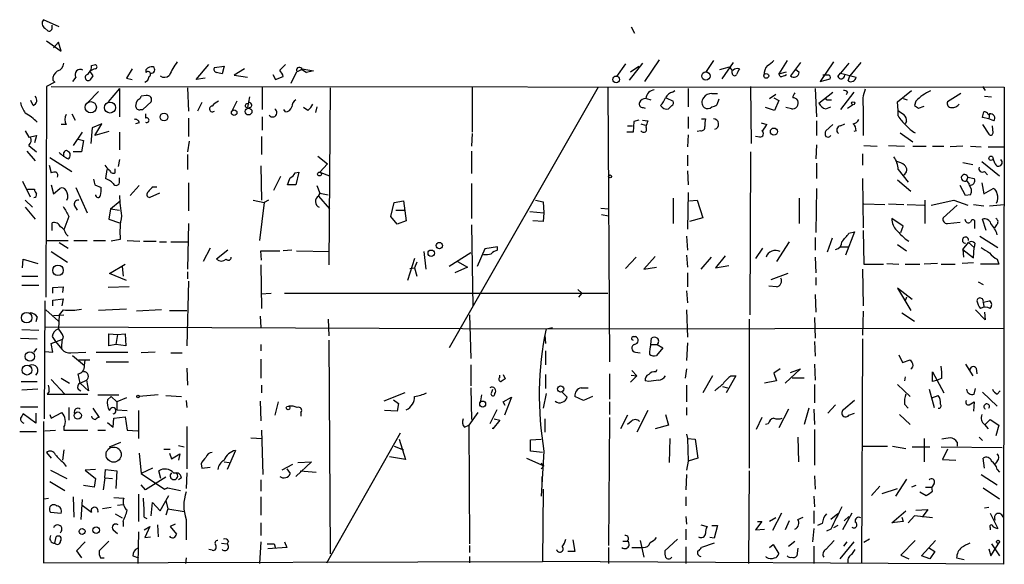
# Model space of a CAD drawing. Extents: x 0 to 722, y 4 to 884.
# Drawn here: x 306 to 425, y 493 to 558 of the extents above; entities that cross this region are included whole.
import ezdxf

# ---------------------------------------------------------------- set-up
doc = ezdxf.new("R2010")
doc.units = 0
doc.header["$MEASUREMENT"] = 0
doc.layers.add('MAIN', color=5, linetype='CONTINUOUS')

msp = doc.modelspace()

# ---------------------------------------------------------------- linework, layer by layer
at = {"layer": 'MAIN'}
for p, q in [((310.7267, 557.6147), (308.864, 558.4613)), ((309.88, 557.6147), (309.88, 557.784)), ((379.6453, 557.6147), (380.0687, 556.8527)), ((309.0333, 557.4453), (309.372, 557.1067)), ((309.2027, 555.9213), (310.9807, 554.6513)), ((310.642, 555.752), (310.0493, 555.0747)), ((310.9807, 554.6513), (310.642, 555.752)), ((314.6213, 552.958), (315.1293, 553.0427)), ((327.2367, 551.2647), (328.7607, 553.0427)), ((329.438, 552.704), (330.6233, 552.8733)), ((330.6233, 552.8733), (330.3693, 551.942)), ((337.312, 552.3653), (337.9893, 553.0427)), ((378.968, 553.1273), (377.8673, 551.6033)), ((381, 553.212), (379.3913, 551.18)), ((379.5607, 552.196), (380.5767, 552.8733)), ((383.032, 553.6353), (381.254, 551.0107)), ((389.5513, 553.5507), (388.62, 552.1113)), ((390.3133, 552.45), (391.4987, 552.7887)), ((391.922, 553.2967), (390.5673, 551.3493)), ((398.4413, 553.5507), (397.4253, 551.942)), ((400.05, 553.2967), (398.8647, 551.688)), ((404.0293, 553.3813), (402.4207, 551.0107)), ((405.892, 553.212), (404.876, 552.0267)), ((407.3313, 553.2967), (405.9767, 551.688)), ((314.198, 551.8573), (314.5367, 552.3653)), ((314.7907, 551.688), (314.452, 551.18)), ((319.532, 552.5347), (318.8547, 551.434)), ((321.2253, 552.1113), (321.2253, 552.45)), ((333.0787, 552.5347), (331.8087, 551.7727)), ((331.8087, 551.7727), (333.4173, 551.5187)), ((336.4653, 551.8573), (336.804, 551.2647)), ((336.804, 551.2647), (337.7353, 551.6033)), ((339.344, 552.196), (338.6667, 550.7567)), ((340.0213, 552.5347), (341.376, 552.2807)), ((340.0213, 552.45), (340.5293, 552.1113)), ((341.376, 552.2807), (340.5293, 552.1113)), ((391.8373, 552.0267), (391.8373, 552.3653)), ((397.4253, 551.942), (398.3567, 552.196)), ((397.5947, 551.6033), (397.4253, 551.942)), ((399.8807, 552.1113), (399.4573, 552.45)), ((403.352, 551.7727), (402.7593, 551.7727)), ((404.5373, 551.6033), (404.876, 552.0267)), ((404.876, 552.0267), (406.7387, 551.5187)), ((405.8073, 551.0953), (405.9767, 551.688)), ((309.2027, 550.418), (309.118, 525.018)), ((310.2187, 550.926), (309.2027, 550.418)), ((309.7953, 550.418), (424.6033, 550.3333)), ((309.9647, 551.18), (310.2187, 550.926)), ((312.7587, 551.5187), (312.3353, 551.0107)), ((318.8547, 551.434), (319.532, 551.2647)), ((328.3373, 551.434), (327.2367, 551.2647)), ((360.5107, 550.418), (360.5107, 544.9147)), ((394.0387, 550.418), (394.1233, 543.56)), ((402.4207, 551.0107), (403.606, 551.3493)), ((421.9787, 550.418), (422.3173, 549.91)), ((315.468, 549.8253), (314.198, 548.4707)), ((318.008, 550.164), (316.6533, 548.5553)), ((318.008, 550.164), (318.008, 546.7773)), ((321.2253, 549.3173), (320.6327, 549.2327)), ((326.2207, 550.2487), (326.3053, 547.4547)), ((335.1953, 550.3333), (335.1953, 547.624)), ((343.408, 550.2487), (343.2387, 528.9127)), ((375.666, 550.3333), (357.7167, 518.922)), ((376.8513, 550.2487), (377.0207, 517.2287)), ((384.6407, 549.7407), (384.8947, 549.91)), ((386.5033, 550.164), (386.5033, 547.9627)), ((389.382, 549.5713), (390.0593, 549.5713)), ((396.3247, 548.9787), (397.0867, 549.4867)), ((401.828, 550.164), (401.9973, 546.7773)), ((402.2513, 548.386), (403.9447, 549.7407)), ((406.4847, 549.7407), (404.876, 547.624)), ((405.7227, 549.7407), (405.5533, 549.402)), ((411.734, 548.5553), (413.4273, 549.91)), ((419.354, 549.5713), (417.7453, 548.5553)), ((422.2327, 549.2327), (423.0793, 549.148)), ((424.6033, 550.3333), (424.5187, 492.8447)), ((307.594, 548.132), (307.34, 548.7247)), ((320.802, 547.624), (321.818, 548.5553)), ((327.914, 548.4707), (327.406, 547.4547)), ((332.1473, 548.64), (331.5547, 547.4547)), ((333.6713, 549.148), (333.4173, 547.878)), ((381.508, 548.9787), (382.016, 548.8093)), ((383.8787, 549.0633), (384.7253, 548.64)), ((384.556, 548.132), (384.1327, 547.7087)), ((390.2287, 548.894), (389.9747, 548.2167)), ((396.8327, 549.0633), (397.4253, 548.7247)), ((397.4253, 548.7247), (396.9173, 547.5393)), ((403.352, 548.8093), (403.7753, 548.8093)), ((405.7227, 547.7933), (406.3153, 548.2167)), ((411.8187, 547.5393), (411.734, 548.5553)), ((412.4113, 548.9787), (412.9193, 548.8093)), ((413.9353, 548.64), (413.766, 548.132)), ((414.274, 547.7933), (414.9513, 548.0473)), ((312.2507, 547.116), (312.674, 546.354)), ((320.548, 547.624), (320.802, 547.624)), ((321.1407, 547.116), (321.1407, 546.608)), ((337.9893, 547.37), (337.82, 547.624)), ((340.6987, 547.5393), (340.1907, 547.878)), ((341.7993, 547.9627), (341.63, 547.2853)), ((381.0847, 547.878), (381.3387, 547.7933)), ((396.9173, 547.5393), (395.8167, 547.878)), ((398.9493, 547.7087), (398.272, 547.878)), ((403.098, 547.7087), (403.6907, 547.9627)), ((407.5853, 547.9627), (407.5853, 544.4913)), ((411.8187, 546.862), (411.8187, 547.5393)), ((422.656, 547.0313), (422.8253, 547.116)), ((422.8253, 547.116), (422.7407, 546.5233)), ((311.5733, 545.846), (310.9807, 545.846)), ((315.8913, 545.9307), (314.706, 545.4227)), ((315.0447, 544.4913), (315.8913, 545.9307)), ((320.3787, 546.0153), (319.9553, 545.9307)), ((326.3053, 546.608), (326.3053, 544.4067)), ((335.1953, 546.7773), (335.1953, 545.1687)), ((379.222, 545.6767), (379.8147, 545.6767)), ((379.984, 546.1847), (379.8993, 544.9147)), ((380.5767, 546.354), (379.984, 546.1847)), ((380.8307, 545.9307), (381.3387, 545.7613)), ((381, 546.354), (381.6773, 546.2693)), ((386.5033, 546.7773), (386.5033, 545.338)), ((388.112, 546.5233), (388.62, 546.5233)), ((395.3087, 546.0153), (395.986, 545.846)), ((401.9973, 546.2693), (401.9973, 544.4913)), ((403.9447, 545.846), (403.098, 545.084)), ((404.876, 545.6767), (405.384, 545.9307)), ((412.8347, 546.1847), (412.6653, 545.9307)), ((422.7407, 546.5233), (421.9787, 546.6927)), ((421.9787, 545.846), (422.7407, 544.6607)), ((423.3333, 546.2693), (422.7407, 546.5233)), ((423.2487, 544.83), (423.164, 545.6767)), ((306.6627, 545.084), (307.086, 544.322)), ((307.086, 544.322), (308.0173, 544.4913)), ((308.0173, 544.4913), (307.7633, 543.6447)), ((313.5207, 544.9147), (312.42, 543.306)), ((314.706, 545.4227), (314.5367, 543.56)), ((316.738, 544.9993), (315.0447, 544.4913)), ((318.008, 544.9147), (318.008, 542.798)), ((360.5107, 544.7453), (360.426, 543.2213)), ((379.8993, 544.9147), (379.1373, 544.9147)), ((386.5033, 544.576), (386.4187, 543.1367)), ((388.0273, 545.084), (387.604, 544.9993)), ((406.7387, 545.084), (406.4847, 544.9993)), ((412.0727, 544.83), (413.5967, 543.7293)), ((307.086, 543.306), (308.0173, 542.544)), ((313.0127, 544.068), (313.69, 543.8987)), ((313.69, 543.8987), (313.436, 542.544)), ((326.39, 543.814), (326.2207, 542.544)), ((335.1107, 544.4067), (335.1107, 542.2053)), ((395.1393, 544.322), (394.6313, 544.4067)), ((401.9973, 543.3907), (401.9127, 541.6973)), ((407.67, 543.306), (409.2787, 543.2213)), ((410.6333, 543.306), (412.5807, 543.2213)), ((306.832, 542.6287), (307.848, 541.4433)), ((313.436, 542.544), (312.42, 542.544)), ((326.2207, 542.2053), (326.2207, 540.4273)), ((360.426, 542.6287), (360.426, 539.9193)), ((386.4187, 542.1207), (386.4187, 540.8507)), ((394.0387, 542.544), (393.954, 522.9013)), ((407.5007, 542.29), (407.5007, 540.9353)), ((413.5967, 543.2213), (415.2053, 543.2213)), ((415.9673, 543.2213), (417.322, 543.2213)), ((419.608, 543.2213), (418.084, 543.1367)), ((420.5393, 543.2213), (421.8093, 543.1367)), ((422.656, 543.1367), (424.6033, 543.1367)), ((309.5413, 540.9353), (309.7953, 540.004)), ((309.626, 541.8667), (312.2507, 540.1733)), ((318.008, 541.6127), (317.8387, 540.766)), ((341.884, 542.036), (343.0693, 541.1047)), ((343.0693, 541.1047), (342.138, 540.0887)), ((401.9973, 541.1893), (401.9973, 539.3267)), ((419.608, 541.274), (420.7933, 541.02)), ((421.894, 541.3587), (424.0107, 539.6653)), ((423.5027, 541.1047), (423.2487, 541.6973)), ((316.484, 540.4273), (316.3147, 539.3267)), ((317.5, 540.004), (317.5, 540.512)), ((335.026, 540.8507), (335.1107, 536.702)), ((339.1747, 540.004), (339.598, 540.0887)), ((339.598, 540.0887), (339.2593, 538.5647)), ((342.138, 540.0887), (343.3233, 539.6653)), ((386.4187, 540.258), (386.5033, 538.5647)), ((411.8187, 540.4273), (413.004, 538.9033)), ((422.2327, 540.1733), (422.5713, 539.75)), ((306.324, 538.988), (307.2553, 537.1253)), ((309.7953, 538.5647), (310.0493, 537.464)), ((315.0447, 538.5647), (315.8067, 538.226)), ((318.008, 538.988), (318.008, 539.4113)), ((326.3053, 538.8187), (326.3053, 535.432)), ((337.3967, 539.5807), (336.55, 537.8873)), ((339.2593, 538.5647), (338.2433, 538.5647)), ((360.426, 538.734), (360.426, 534.5007)), ((407.5007, 539.3267), (407.5853, 533.4)), ((411.734, 539.1573), (413.3427, 537.8027)), ((420.2007, 539.496), (420.0313, 539.0727)), ((420.0313, 539.0727), (420.37, 538.6493)), ((420.2007, 539.496), (420.9627, 539.3267)), ((421.894, 538.8187), (422.148, 537.464)), ((306.9167, 538.0567), (307.7633, 538.0567)), ((310.0493, 537.464), (310.8113, 538.1413)), ((312.7587, 538.226), (314.1133, 535.178)), ((320.3787, 538.48), (319.278, 537.2947)), ((322.834, 537.5487), (321.6487, 537.0407)), ((322.072, 538.3107), (322.4953, 538.3107)), ((341.7993, 538.48), (342.138, 537.5487)), ((342.138, 537.5487), (341.9687, 537.21)), ((341.9687, 537.21), (342.138, 537.5487)), ((342.138, 537.5487), (343.154, 537.3793)), ((386.5033, 537.6333), (386.4187, 533.2307)), ((401.9973, 538.1413), (401.9127, 532.8073)), ((419.9467, 537.2947), (419.2693, 538.48)), ((420.5393, 537.3793), (419.9467, 537.2947)), ((422.148, 537.464), (423.2487, 538.1413)), ((306.6627, 536.702), (307.5093, 535.8553)), ((316.9073, 535.686), (318.0927, 536.6173)), ((334.0947, 536.702), (335.4493, 536.448)), ((335.4493, 536.448), (334.8567, 531.876)), ((335.9573, 536.702), (335.4493, 536.448)), ((341.9687, 537.21), (343.3233, 535.686)), ((350.6893, 534.7547), (351.1127, 536.448)), ((351.1127, 536.448), (352.2133, 536.6173)), ((352.2133, 536.6173), (352.552, 534.2467)), ((368.1307, 536.702), (369.062, 536.5327)), ((369.062, 536.5327), (369.1467, 535.178)), ((384.7253, 536.956), (384.7253, 533.908)), ((386.6727, 536.6173), (387.604, 536.702)), ((387.604, 536.702), (388.2813, 534.5853)), ((399.8807, 536.956), (399.8807, 533.908)), ((407.67, 536.2787), (410.21, 536.194)), ((410.6333, 536.2787), (412.496, 536.194)), ((412.9193, 536.194), (414.9513, 536.1093)), ((415.036, 536.702), (415.036, 533.908)), ((415.798, 536.1093), (418.5073, 536.702)), ((418.5073, 536.702), (420.2007, 536.1093)), ((420.878, 536.194), (422.148, 536.0247)), ((422.8253, 536.0247), (424.6033, 536.194)), ((306.6627, 535.8553), (307.848, 534.416)), ((312.5893, 536.0247), (312.928, 535.5167)), ((316.9073, 535.686), (316.738, 534.416)), ((316.9073, 535.686), (318.008, 535.5167)), ((351.282, 535.5167), (352.298, 535.5167)), ((367.4533, 535.3473), (369.1467, 535.178)), ((369.1467, 535.178), (369.062, 534.162)), ((376.0047, 535.7707), (376.936, 535.686)), ((376.0893, 535.0087), (376.936, 534.8393)), ((418.9307, 536.1093), (417.2373, 534.5853)), ((309.88, 533.0613), (309.88, 533.9927)), ((311.912, 534.7547), (311.3193, 533.146)), ((316.738, 534.416), (318.008, 533.9927)), ((326.3053, 533.908), (326.2207, 528.4047)), ((351.4513, 533.8233), (350.6893, 534.7547)), ((352.552, 534.2467), (351.4513, 533.8233)), ((369.062, 534.162), (367.792, 534.2467)), ((388.2813, 534.5853), (386.6727, 534.162)), ((412.4113, 533.5693), (411.0567, 534.5007)), ((417.7453, 533.908), (419.2693, 534.0773)), ((421.0473, 533.3153), (421.0473, 534.2467)), ((422.402, 533.0613), (421.9787, 534.416)), ((311.5733, 532.638), (311.8273, 532.384)), ((360.426, 533.7387), (360.5953, 523.9173)), ((406.5693, 532.892), (405.4687, 530.098)), ((405.892, 532.7227), (406.5693, 532.892)), ((407.5853, 533.0613), (407.67, 528.9973)), ((412.1573, 532.8073), (412.4113, 533.5693)), ((423.672, 533.7387), (423.418, 533.4)), ((309.2027, 531.876), (311.8273, 531.876)), ((310.7267, 531.622), (311.8273, 530.9447)), ((312.5047, 531.876), (314.1133, 531.876)), ((314.8753, 531.876), (316.3147, 531.876)), ((318.0927, 531.9607), (316.992, 531.7913)), ((318.9393, 531.876), (320.4633, 531.7913)), ((320.8867, 531.7913), (322.4107, 531.7913)), ((322.834, 531.7067), (323.6807, 531.7067)), ((324.1887, 531.7067), (326.2207, 531.7067)), ((386.334, 532.384), (386.4187, 530.6907)), ((398.6953, 531.7067), (397.1713, 529.336)), ((401.828, 532.2147), (401.828, 530.6907)), ((403.86, 532.13), (403.2673, 530.4367)), ((412.6653, 532.0453), (413.0887, 531.7913)), ((419.608, 530.7753), (420.2853, 531.622)), ((420.2853, 531.622), (420.9627, 531.0293)), ((421.0473, 531.5373), (420.9627, 531.0293)), ((421.64, 532.384), (423.8413, 531.0293)), ((309.7953, 530.5213), (311.7427, 529.2513)), ((328.93, 530.9447), (328.0833, 529.336)), ((331.0467, 530.6907), (329.692, 529.59)), ((335.1107, 529.5053), (335.026, 530.606)), ((335.026, 530.606), (337.312, 530.606)), ((338.7513, 530.6907), (337.7353, 530.606)), ((339.344, 530.606), (343.3233, 530.5213)), ((354.6687, 530.5213), (354.9227, 528.4047)), ((360.3413, 530.352), (357.7167, 528.7433)), ((362.0347, 530.86), (361.1033, 528.7433)), ((363.5587, 531.114), (362.0347, 530.86)), ((363.5587, 530.6907), (363.5587, 531.114)), ((395.478, 530.9447), (394.6313, 529.6747)), ((404.876, 531.114), (405.8073, 531.114)), ((411.734, 531.368), (412.8347, 530.606)), ((419.608, 530.7753), (419.6927, 529.844)), ((419.608, 530.7753), (420.878, 529.7593)), ((420.878, 529.7593), (420.9627, 531.0293)), ((306.324, 528.574), (306.4087, 529.59)), ((306.4087, 529.59), (308.1867, 529.082)), ((353.568, 529.6747), (352.7213, 527.05)), ((353.822, 529.2513), (353.568, 528.574)), ((358.7327, 529.336), (359.918, 528.6587)), ((378.968, 528.4893), (380.238, 529.844)), ((382.524, 529.9287), (381.1693, 528.4047)), ((386.334, 530.098), (386.4187, 528.6587)), ((389.2973, 529.844), (388.0273, 528.4047)), ((390.9907, 530.0133), (389.8053, 528.574)), ((401.828, 529.844), (401.9127, 527.9813)), ((410.464, 529.082), (411.9033, 528.9973)), ((416.56, 529.082), (414.9513, 528.9973)), ((420.878, 529.1667), (419.5233, 529.082)), ((423.7567, 529.59), (423.926, 528.9973)), ((316.8227, 527.8967), (318.6853, 528.9973)), ((318.8547, 527.05), (316.8227, 527.8967)), ((318.3467, 528.7433), (318.4313, 527.558)), ((326.2207, 528.066), (326.2207, 527.2193)), ((335.026, 528.9127), (335.1107, 523.6633)), ((352.9753, 528.4893), (353.568, 528.574)), ((353.568, 528.574), (353.822, 527.558)), ((359.918, 528.6587), (358.394, 527.9813)), ((381.1693, 528.4047), (382.6933, 528.6587)), ((386.4187, 527.9813), (386.4187, 526.288)), ((389.8053, 528.574), (391.414, 528.828)), ((398.526, 527.8967), (396.494, 527.1347)), ((407.5007, 528.4047), (407.5853, 524.002)), ((407.67, 528.9973), (410.0407, 528.9973)), ((412.6653, 528.9973), (414.4433, 528.9973)), ((416.9833, 528.9973), (418.6767, 528.9973)), ((423.926, 528.9973), (421.7247, 528.9973)), ((306.2393, 527.558), (308.1867, 527.558)), ((326.3053, 526.9653), (326.136, 519.176)), ((401.9127, 527.3887), (401.9127, 526.4573)), ((421.4707, 526.8807), (422.0633, 526.542)), ((306.2393, 526.4573), (308.2713, 526.4573)), ((309.9647, 526.2033), (311.2347, 526.288)), ((309.9647, 525.526), (309.9647, 526.2033)), ((311.2347, 526.288), (311.15, 525.6107)), ((319.1933, 526.288), (316.6533, 526.2033)), ((335.026, 525.4413), (336.296, 525.526)), ((337.9047, 525.526), (376.8513, 525.526)), ((373.2107, 525.9493), (373.7187, 525.526)), ((373.7187, 525.526), (373.2953, 525.018)), ((386.334, 525.78), (386.4187, 524.3407)), ((397.1713, 526.288), (396.24, 526.3727)), ((413.512, 524.764), (411.734, 526.1187)), ((411.734, 526.1187), (413.3427, 523.4093)), ((309.0333, 524.5947), (308.9487, 510.3707)), ((309.9647, 524.6793), (311.2347, 524.8487)), ((309.9647, 524.002), (309.9647, 524.6793)), ((311.2347, 524.8487), (311.0653, 524.002)), ((401.828, 525.3567), (401.9127, 523.24)), ((412.8347, 525.018), (412.6653, 524.5947)), ((422.0633, 524.4253), (422.8253, 524.5947)), ((422.0633, 524.4253), (422.148, 523.9173)), ((309.118, 523.494), (310.642, 522.1393)), ((311.2347, 523.494), (310.7267, 522.9013)), ((318.8547, 523.5787), (315.468, 523.4093)), ((323.088, 523.494), (320.04, 523.3247)), ((324.0193, 523.4093), (326.136, 523.4093)), ((386.334, 523.494), (386.4187, 520.192)), ((407.5853, 523.3247), (407.5007, 520.446)), ((412.242, 523.1553), (413.766, 522.1393)), ((422.3173, 522.3087), (421.132, 523.494)), ((422.2327, 523.24), (422.3173, 522.3087)), ((308.102, 522.6473), (307.9327, 522.0547)), ((310.0493, 522.8167), (311.3193, 522.9013)), ((310.7267, 522.9013), (310.642, 521.208)), ((334.9413, 522.732), (335.026, 521.3773)), ((343.154, 522.3933), (343.2387, 520.3613)), ((360.172, 522.9013), (360.3413, 517.652)), ((393.8693, 522.3933), (393.8693, 504.444)), ((401.7433, 522.5627), (401.828, 520.1073)), ((306.2393, 521.1233), (308.2713, 521.0387)), ((309.0333, 521.462), (369.4007, 521.208)), ((369.4007, 521.208), (370.1627, 521.3773)), ((369.4007, 521.208), (424.5187, 521.2927)), ((306.07, 520.1073), (308.102, 520.0227)), ((309.7953, 519.43), (311.0653, 519.938)), ((309.88, 520.2767), (310.3033, 519.684)), ((310.3033, 519.684), (311.0653, 518.7527)), ((316.738, 519.176), (316.738, 520.6153)), ((316.738, 520.6153), (317.754, 520.5307)), ((317.754, 520.5307), (317.5847, 519.3453)), ((317.754, 520.5307), (318.6853, 520.6153)), ((318.6853, 520.6153), (318.77, 519.176)), ((343.2387, 519.8533), (343.408, 494.1147)), ((369.2313, 520.446), (369.316, 519.43)), ((379.8993, 520.2767), (380.1533, 520.2767)), ((382.016, 519.3453), (382.1007, 520.1073)), ((401.7433, 519.684), (401.828, 517.906)), ((407.5007, 520.0227), (407.416, 492.9293)), ((308.0173, 518.8373), (307.6787, 518.414)), ((309.0333, 518.4987), (309.9647, 518.414)), ((309.9647, 518.414), (309.7953, 519.43)), ((312.166, 518.3293), (313.944, 518.414)), ((315.214, 518.414), (319.024, 518.414)), ((317.5847, 519.3453), (316.738, 519.176)), ((318.77, 519.176), (317.5847, 519.3453)), ((322.326, 518.414), (320.6327, 518.3293)), ((335.026, 519.3453), (335.026, 518.5833)), ((369.316, 518.5833), (369.316, 516.89)), ((380.1533, 518.414), (380.746, 518.3293)), ((382.016, 519.3453), (382.778, 519.3453)), ((383.4553, 518.922), (382.6933, 517.9907)), ((382.778, 519.3453), (383.4553, 518.922)), ((386.4187, 519.5147), (386.334, 517.398)), ((312.3353, 517.9907), (313.7747, 516.8053)), ((313.0973, 517.4827), (314.452, 517.4827)), ((313.7747, 516.8053), (313.8593, 517.4827)), ((316.3993, 517.2287), (319.1087, 517.2287)), ((324.1887, 518.3293), (325.5433, 518.3293)), ((335.026, 517.5673), (335.026, 515.2813)), ((411.9033, 518.0753), (412.3267, 517.144)), ((412.3267, 517.144), (413.258, 517.4827)), ((326.136, 516.4667), (326.2207, 514.4347)), ((360.3413, 516.89), (360.3413, 514.35)), ((379.73, 516.2127), (380.3227, 515.5353)), ((382.6087, 516.0433), (382.778, 516.2973)), ((386.334, 516.382), (386.1647, 515.2813)), ((397.5947, 516.382), (396.8327, 515.874)), ((400.05, 516.382), (398.1873, 514.6887)), ((398.8647, 515.9587), (400.05, 516.382)), ((401.7433, 516.9747), (401.828, 515.0273)), ((415.9673, 514.858), (415.9673, 516.0433)), ((415.9673, 516.0433), (417.322, 513.5033)), ((419.9467, 516.9747), (420.7933, 515.5353)), ((421.2167, 516.4667), (421.3013, 515.7893)), ((306.1547, 514.858), (308.102, 514.858)), ((309.7953, 515.112), (311.404, 513.334)), ((310.9807, 515.2813), (311.9967, 514.6887)), ((313.2667, 514.6887), (313.0127, 515.7893)), ((313.2667, 514.6887), (314.0287, 515.0273)), ((314.0287, 515.0273), (314.2827, 513.7573)), ((363.8127, 515.366), (363.8127, 515.62)), ((364.236, 515.7047), (364.49, 515.1967)), ((369.316, 515.7047), (369.316, 514.0113)), ((377.0207, 515.7893), (377.0207, 512.7413)), ((380.3227, 515.5353), (379.5607, 514.7733)), ((379.6453, 515.62), (380.3227, 515.5353)), ((381.762, 514.858), (381.3387, 514.9427)), ((389.4667, 515.5353), (388.2813, 513.5033)), ((392.2607, 515.5353), (391.0753, 513.5033)), ((391.668, 515.5353), (392.2607, 515.5353)), ((397.1713, 514.9427), (395.732, 514.6887)), ((396.8327, 515.874), (397.1713, 514.9427)), ((400.4733, 515.2813), (399.034, 515.2813)), ((412.6653, 515.4507), (412.5807, 514.9427)), ((416.56, 515.0273), (415.9673, 514.858)), ((417.068, 515.2813), (416.56, 515.0273)), ((308.1867, 513.9267), (306.2393, 513.842)), ((309.5413, 513.6727), (309.2873, 513.334)), ((313.0127, 513.9267), (313.3513, 513.7573)), ((314.2827, 513.7573), (313.2667, 514.6887)), ((335.1107, 514.4347), (335.1107, 513.5033)), ((360.3413, 514.096), (360.426, 510.286)), ((362.8813, 513.588), (362.966, 513.9267)), ((373.634, 514.096), (374.4807, 514.096)), ((386.334, 514.4347), (386.334, 512.4027)), ((390.652, 514.2653), (391.2447, 514.096)), ((401.7433, 514.5193), (401.7433, 512.318)), ((411.734, 514.5193), (413.258, 513.08)), ((415.544, 513.9267), (416.1367, 511.7253)), ((420.9627, 513.334), (421.132, 514.0113)), ((423.7567, 513.334), (424.0953, 513.7573)), ((309.2873, 513.334), (314.198, 513.334)), ((315.3833, 513.2493), (317.9233, 513.2493)), ((316.992, 513.08), (316.5687, 512.6567)), ((316.992, 513.08), (317.6693, 512.4027)), ((318.8547, 512.9107), (317.6693, 512.4027)), ((322.6647, 513.2493), (320.3787, 513.08)), ((323.596, 513.1647), (325.4587, 513.08)), ((326.0513, 512.572), (326.136, 511.7253)), ((334.9413, 512.4873), (335.026, 510.1167)), ((352.3827, 513.5033), (349.8427, 512.4873)), ((351.028, 512.6567), (351.6207, 512.2333)), ((361.6113, 513.2493), (361.442, 512.318)), ((364.236, 512.4027), (365.252, 512.9953)), ((365.252, 512.9953), (364.4053, 510.794)), ((369.4007, 513.4187), (369.062, 511.6407)), ((371.348, 513.588), (371.9407, 512.9953)), ((373.888, 512.572), (372.872, 513.08)), ((374.9887, 513.08), (373.888, 512.572)), ((406.5693, 512.572), (405.2147, 511.4713)), ((415.8827, 512.9107), (416.6447, 513.1647)), ((421.9787, 513.588), (423.7567, 511.8947)), ((306.07, 511.81), (308.1867, 511.81)), ((311.912, 511.7253), (311.912, 510.2013)), ((314.7907, 511.6407), (315.5527, 510.54)), ((317.6693, 512.4027), (317.6693, 511.4713)), ((317.6693, 511.4713), (318.9393, 511.3867)), ((320.294, 511.3867), (320.294, 508)), ((337.1427, 512.4027), (336.7193, 510.794)), ((351.4513, 511.302), (349.9273, 511.3867)), ((351.6207, 512.2333), (351.4513, 511.302)), ((363.474, 511.4713), (362.6273, 509.778)), ((364.49, 511.9793), (364.236, 512.4027)), ((377.0207, 512.4027), (377.0207, 510.8787)), ((381.6773, 511.3867), (380.3227, 508.762)), ((386.334, 511.7253), (386.334, 510.794)), ((398.6107, 511.556), (397.4253, 509.27)), ((401.066, 511.6407), (400.4733, 509.6933)), ((401.6587, 511.556), (401.7433, 509.6933)), ((404.2833, 512.064), (403.352, 511.048)), ((412.5807, 512.1487), (413.004, 511.6407)), ((420.37, 512.064), (420.9627, 512.4027)), ((420.9627, 512.4027), (420.878, 511.302)), ((307.9327, 509.8627), (306.4087, 510.9633)), ((307.9327, 511.048), (307.9327, 509.8627)), ((309.626, 510.8787), (309.7953, 510.4553)), ((309.7953, 510.4553), (311.0653, 511.1327)), ((317.246, 509.3547), (317.3307, 510.4553)), ((317.3307, 510.4553), (318.6853, 510.6247)), ((318.6853, 510.6247), (318.9393, 509.016)), ((339.852, 511.1327), (339.852, 510.7093)), ((361.188, 511.1327), (360.0873, 509.6087)), ((363.8127, 510.2013), (362.966, 509.1853)), ((363.1353, 510.3707), (363.8127, 510.2013)), ((369.2313, 510.3707), (369.2313, 508.762)), ((377.0207, 510.54), (376.936, 495.1307)), ((379.222, 510.794), (378.3753, 509.1853)), ((383.794, 510.8787), (384.1327, 509.6087)), ((395.3933, 510.54), (394.716, 509.1007)), ((405.892, 510.794), (406.5693, 511.048)), ((411.988, 510.8787), (413.258, 509.6933)), ((422.3173, 509.6933), (422.91, 510.286)), ((422.91, 510.286), (423.926, 509.6087)), ((308.864, 510.032), (308.864, 493.014)), ((309.0333, 508.9313), (310.3033, 509.016)), ((311.3193, 509.3547), (311.3193, 509.016)), ((311.3193, 509.016), (314.198, 509.016)), ((315.3833, 509.016), (316.3147, 509.016)), ((316.5687, 509.9473), (317.246, 509.3547)), ((318.9393, 509.016), (320.2093, 508.9313)), ((326.136, 509.4393), (326.136, 504.3593)), ((335.1107, 509.016), (335.28, 503.682)), ((359.5793, 509.3547), (360.0873, 509.6087)), ((360.0873, 509.6087), (360.172, 495.3)), ((362.966, 509.1853), (362.966, 509.27)), ((379.6453, 510.032), (379.222, 509.6933)), ((384.1327, 509.6087), (382.524, 509.1853)), ((396.1553, 509.778), (395.8167, 509.6933)), ((401.7433, 509.1007), (401.7433, 504.7827)), ((422.2327, 509.6933), (422.656, 509.1853)), ((423.926, 509.6087), (423.5873, 508.3387)), ((305.9853, 508.8467), (308.0173, 508.8467)), ((333.8407, 508.0847), (335.1953, 508)), ((342.9847, 493.014), (351.8747, 508.6773)), ((351.7053, 507.9153), (352.4673, 505.46)), ((367.538, 507.8307), (368.808, 507.9153)), ((367.538, 506.476), (367.538, 507.8307)), ((384.302, 508), (384.2173, 505.1213)), ((386.334, 508.508), (386.4187, 508)), ((386.4187, 508), (387.35, 507.9153)), ((386.4187, 508), (386.5033, 505.2907)), ((387.35, 507.9153), (387.6887, 505.6293)), ((399.7113, 508.1693), (399.796, 505.206)), ((414.9513, 508), (414.9513, 505.206)), ((421.5553, 508.1693), (421.9787, 507.746)), ((311.3193, 506.6453), (311.15, 505.3753)), ((316.8227, 506.984), (318.1773, 507.5767)), ((323.342, 506.73), (324.104, 506.73)), ((325.12, 507.1533), (325.7973, 506.984)), ((331.978, 506.5607), (330.962, 504.2747)), ((351.1127, 507.0687), (352.2133, 506.6453)), ((407.5853, 507.0687), (410.5487, 507.0687)), ((411.1413, 507.0687), (412.75, 506.8147)), ((413.512, 506.984), (415.6287, 506.984)), ((416.9833, 506.984), (424.3493, 506.8993)), ((417.7453, 506.73), (417.1527, 505.46)), ((418.9307, 507.5767), (418.9307, 507.0687)), ((309.2027, 506.3067), (309.7953, 505.6293)), ((320.3787, 506.222), (320.6327, 503.7667)), ((324.0193, 506.222), (324.2733, 505.5447)), ((324.2733, 505.5447), (325.2893, 506.1373)), ((325.2893, 506.1373), (325.12, 505.3753)), ((352.4673, 505.46), (350.52, 505.7987)), ((367.03, 505.6293), (369.1467, 504.698)), ((368.9773, 506.3067), (367.538, 506.476)), ((369.1467, 506.476), (368.808, 501.0573)), ((387.6887, 505.6293), (386.5033, 505.2907)), ((417.1527, 505.46), (418.7613, 505.3753)), ((422.2327, 504.444), (422.0633, 505.6293)), ((309.7107, 504.19), (311.658, 503.174)), ((311.2347, 505.1213), (311.5733, 504.6133)), ((315.1293, 504.2747), (313.8593, 504.19)), ((313.8593, 504.19), (315.1293, 503.174)), ((316.23, 503.2587), (316.3147, 504.2747)), ((316.3147, 504.2747), (317.6693, 504.1053)), ((321.9873, 504.444), (320.6327, 503.7667)), ((327.8293, 504.952), (327.914, 504.444)), ((327.914, 504.444), (328.93, 504.5287)), ((330.6233, 505.206), (331.216, 505.1213)), ((338.836, 504.8673), (337.566, 504.19)), ((338.1587, 504.3593), (338.582, 503.7667)), ((341.122, 505.206), (339.2593, 503.428)), ((339.5133, 505.1213), (341.122, 505.206)), ((368.808, 505.0367), (369.1467, 504.698)), ((369.1467, 504.698), (368.808, 504.3593)), ((386.5033, 505.2907), (386.334, 504.19)), ((423.7567, 505.2907), (423.5027, 504.952)), ((423.7567, 504.2747), (424.0107, 503.936)), ((315.1293, 503.174), (314.96, 502.158)), ((316.23, 503.2587), (316.0607, 501.8193)), ((316.23, 503.2587), (317.1613, 503.174)), ((317.6693, 504.1053), (317.5847, 501.9887)), ((320.6327, 503.7667), (323.4267, 501.904)), ((323.596, 503.3433), (321.1407, 501.8193)), ((323.0033, 503.174), (322.7493, 504.1053)), ((324.5273, 503.8513), (324.866, 503.8513)), ((325.4587, 503.2587), (325.12, 503.0047)), ((326.136, 503.8513), (326.0513, 501.9887)), ((335.026, 503.0047), (335.026, 501.65)), ((339.7673, 504.1053), (341.7147, 503.936)), ((368.8927, 503.428), (368.8927, 502.7507)), ((386.334, 503.682), (386.2493, 501.8193)), ((393.8693, 504.1053), (393.7847, 492.9293)), ((401.7433, 503.5127), (401.828, 501.904)), ((412.8347, 503.0893), (411.48, 501.0573)), ((421.8093, 503.682), (423.7567, 502.412)), ((309.626, 502.8353), (311.404, 501.7347)), ((314.96, 502.158), (313.69, 502.3273)), ((321.1407, 501.8193), (320.6327, 502.412)), ((323.85, 502.0733), (323.4267, 501.904)), ((323.4267, 501.904), (323.85, 502.0733)), ((323.85, 502.0733), (325.374, 501.7347)), ((369.062, 501.904), (368.9773, 493.1833)), ((408.6013, 501.142), (409.6173, 502.2427)), ((409.8713, 501.396), (411.734, 501.9887)), ((413.9353, 502.3273), (413.4273, 502.158)), ((415.1207, 502.158), (415.8827, 502.158)), ((416.1367, 502.5813), (415.8827, 502.158)), ((415.9673, 501.65), (415.8827, 502.158)), ((422.0633, 502.0733), (424.0107, 500.7187)), ((308.9487, 500.7187), (309.4567, 500.8033)), ((312.42, 500.9727), (312.5047, 498.5173)), ((313.5207, 500.634), (313.3513, 498.2633)), ((317.3307, 500.888), (318.516, 500.8033)), ((320.294, 501.3113), (320.294, 498.0093)), ((322.9187, 499.2793), (323.9347, 501.142)), ((335.026, 500.9727), (335.026, 498.7713)), ((386.2493, 500.9727), (386.2493, 499.872)), ((401.6587, 501.0573), (401.7433, 499.7873)), ((414.4433, 501.5653), (415.2053, 501.142)), ((313.5207, 499.9567), (314.6213, 499.11)), ((316.992, 499.7027), (315.976, 499.5333)), ((317.754, 499.9567), (318.4313, 500.0413)), ((321.818, 498.6867), (321.9873, 500.2953)), ((321.9873, 500.2953), (322.9187, 499.2793)), ((323.596, 500.5493), (323.85, 499.5333)), ((323.85, 499.5333), (323.596, 498.7713)), ((323.85, 499.5333), (325.7973, 499.1947)), ((413.9353, 499.364), (415.3747, 499.4487)), ((415.3747, 499.4487), (414.6973, 498.5173)), ((422.7407, 499.7027), (422.2327, 499.618)), ((309.7107, 499.11), (310.9807, 499.0253)), ((317.5, 498.9407), (318.3467, 498.4327)), ((320.9713, 498.5173), (321.31, 498.348)), ((326.0513, 498.2633), (326.0513, 495.808)), ((386.2493, 498.602), (386.334, 497.6707)), ((397.0867, 498.4327), (396.3247, 498.0093)), ((397.764, 499.0253), (396.6633, 496.9087)), ((399.7113, 498.2633), (400.3887, 498.5173)), ((401.6587, 499.2793), (401.6587, 497.7553)), ((404.5373, 498.9407), (403.6907, 498.2633)), ((406.2307, 499.0253), (405.13, 496.9933)), ((405.2993, 498.094), (405.892, 498.602)), ((411.0567, 497.84), (412.75, 499.2793)), ((412.242, 498.5173), (412.4113, 498.0093)), ((413.766, 498.6867), (413.004, 497.84)), ((415.9673, 498.4327), (413.766, 498.6867)), ((422.91, 499.0253), (423.8413, 497.1627)), ((318.4313, 498.0093), (318.4313, 497.4167)), ((320.9713, 496.9933), (321.6487, 497.4167)), ((321.6487, 497.4167), (321.056, 496.062)), ((322.58, 497.586), (322.6647, 496.1467)), ((324.6967, 497.6707), (324.104, 497.4167)), ((324.104, 497.4167), (324.866, 496.4853)), ((335.026, 497.84), (335.026, 496.316)), ((386.2493, 497.078), (386.2493, 495.808)), ((388.0273, 497.586), (388.7893, 497.4167)), ((389.382, 497.5013), (390.0593, 497.5013)), ((390.0593, 497.5013), (389.636, 495.9773)), ((395.3933, 498.0093), (394.6313, 496.9933)), ((394.6313, 496.9933), (395.732, 497.078)), ((394.8853, 498.0093), (395.3933, 498.0093)), ((398.6953, 498.094), (398.1873, 496.9933)), ((401.6587, 497.1627), (401.4893, 495.554)), ((402.6747, 497.7553), (402.082, 497.5013)), ((403.6907, 497.078), (403.1827, 496.824)), ((404.5373, 497.5013), (404.0293, 497.2473)), ((412.4113, 498.0093), (411.0567, 497.84)), ((422.91, 497.2473), (422.91, 496.9933)), ((310.2187, 495.3847), (310.388, 496.1467)), ((317.246, 496.9933), (317.754, 496.57)), ((320.294, 496.7393), (320.2093, 492.9293)), ((321.056, 496.062), (321.7333, 496.1467)), ((385.2333, 495.8927), (383.7093, 494.4533)), ((389.636, 495.9773), (389.128, 496.062)), ((408.3473, 495.8927), (407.67, 495.4693)), ((313.8593, 495.554), (312.8433, 494.4533)), ((316.738, 495.6387), (315.5527, 494.4533)), ((330.2847, 495.3847), (330.962, 495.3)), ((331.1313, 495.6387), (330.962, 495.3)), ((335.026, 495.554), (334.8567, 492.9293)), ((338.1587, 494.8767), (335.8727, 494.7073)), ((336.6347, 495.3), (336.804, 494.792)), ((337.9047, 495.554), (338.1587, 494.8767)), ((360.172, 495.1307), (360.172, 494.284)), ((372.618, 495.808), (372.872, 494.3687)), ((376.936, 494.8767), (376.936, 492.9293)), ((378.6293, 495.6387), (379.222, 495.6387)), ((379.73, 494.8767), (381.0847, 494.8767)), ((380.746, 495.7233), (381.1693, 493.6913)), ((386.2493, 494.9613), (386.2493, 492.9293)), ((389.636, 495.3847), (388.112, 494.8767)), ((396.3247, 494.8767), (396.748, 495.2153)), ((396.748, 495.2153), (397.4253, 494.1147)), ((398.6107, 495.046), (399.3727, 495.6387)), ((399.7113, 494.792), (399.6267, 493.8607)), ((401.6587, 495.046), (401.6587, 492.9293)), ((403.098, 494.6227), (404.114, 495.7233)), ((406.4847, 495.554), (404.7913, 493.522)), ((405.638, 495.554), (405.2147, 495.046)), ((413.8507, 495.7233), (412.1573, 493.9453)), ((414.6127, 493.8607), (416.306, 495.7233)), ((415.4593, 494.8767), (416.2213, 494.3687)), ((422.7407, 494.7073), (422.9947, 493.8607)), ((422.9947, 493.8607), (423.926, 495.3847)), ((423.0793, 495.3), (424.0107, 493.8607)), ((312.8433, 494.4533), (313.436, 493.6067)), ((315.722, 493.6067), (316.1453, 493.6067)), ((319.6167, 493.8607), (320.294, 493.6067)), ((326.0513, 493.6067), (325.9667, 492.9293)), ((329.184, 494.538), (328.7607, 494.6227)), ((360.172, 493.776), (360.172, 493.014)), ((372.872, 494.3687), (372.0253, 494.3687)), ((395.9013, 493.6913), (395.9013, 493.776)), ((406.2307, 494.03), (406.654, 494.6227)), ((412.1573, 493.9453), (413.0887, 493.522)), ((415.6287, 493.522), (414.6127, 493.8607)), ((416.2213, 494.3687), (415.6287, 493.522)), ((418.846, 493.6067), (419.7773, 493.4373)), ((308.864, 493.014), (368.9773, 493.1833)), ((424.5187, 492.8447), (368.9773, 493.1833))]:
    msp.add_line(p, q, dxfattribs=at)
for centre, radius in [((377.8383, 551.2643), 0.4046), ((388.6593, 551.6744), 0.502), ((395.9267, 551.6881), 0.2919), ((314.5424, 547.9129), 0.6841), ((316.8684, 547.8787), 0.6645), ((406.3999, 548.3861), 0.1893), ((323.3731, 546.7363), 0.4725), ((331.8227, 547.2619), 0.3302), ((333.5571, 547.3986), 0.4143), ((396.8413, 544.9859), 0.4227), ((423.0023, 541.7667), 0.2558), ((342.1097, 539.8629), 0.2275), ((377.1053, 539.5807), 0.1693), ((356.5406, 531.239), 0.3904), ((355.5615, 530.329), 0.3821), ((310.5999, 528.261), 0.6304), ((306.8267, 522.5594), 0.6326), ((307.2135, 517.8814), 0.5721), ((306.8663, 516.241), 0.593), ((371.1477, 513.9779), 0.3765), ((320.2305, 513.0589), 0.1496), ((361.7606, 512.1532), 0.3587), ((338.3232, 511.6925), 0.2211), ((312.9829, 510.767), 0.4317), ((317.3035, 506.0613), 0.9133), ((313.5059, 496.8056), 0.3573), ((315.1928, 496.9511), 0.4043), ((423.8413, 495.5541), 0.1893)]:
    msp.add_circle(centre, radius, dxfattribs=at)
for centre, radius, start, end in [((309.2969, 558.0113), 0.6244, 133.890435, 245.027457), ((309.5202, 557.4665), 0.3891, 247.613458, 22.386542), ((310.2246, 553.3303), 1.1011, 287.587464, 353.832202), ((313.6901, 552.7885), 0.9465, 333.440363, 10.316217), ((315.0236, 552.7887), 0.2751, 292.594233, 67.405767), ((321.9753, 551.8029), 0.9906, 84.397613, 139.212375), ((321.8224, 552.4434), 0.4261, 257.930599, 54.138727), ((333.0047, 547.644), 9.8886, 144.535673, 155.3217), ((392.2186, 553.0851), 0.7785, 202.378134, 247.605454), ((397.6365, 551.7304), 1.9897, 141.903264, 178.781799), ((395.266, 554.7787), 1.9906, 293.844128, 321.910186), ((311.1785, 551.2364), 1.2151, 120.746223, 182.660372), ((313.2772, 551.8468), 0.6136, 57.674908, 212.325092), ((314.2422, 551.4876), 0.3723, 96.817716, 304.296124), ((315.1932, 551.5604), 0.9764, 93.752401, 139.385976), ((441.6328, 636.6246), 152.6537, 213.578079, 213.807241), ((320.7539, 551.6818), 0.8139, 291.787031, 354.465227), ((321.4502, 551.8943), 0.3125, 291.358743, 136.024187), ((323.4214, 552.3493), 0.8306, 232.759016, 316.038967), ((329.7626, 552.4923), 0.3875, 146.88812, 259.502061), ((287.6983, 382.6722), 174.5654, 75.851179, 76.080322), ((336.1099, 551.1989), 1.675, 13.971531, 44.136456), ((339.6827, 552.3653), 0.3491, 14.044206, 194.024302), ((338.9207, 553.8891), 1.7452, 284.03704, 309.097681), ((392.1019, 551.9738), 0.2698, 168.694232, 334.422546), ((392.4376, 551.8445), 0.7329, 70.353539, 134.712528), ((561.8745, 467.5161), 189.3504, 153.320371, 153.54954), ((397.5098, 553.1279), 1.527, 273.187323, 303.684864), ((399.2681, 552.1506), 0.6138, 228.910671, 356.329346), ((403.4084, 551.5187), 0.2603, 319.39393, 102.519254), ((404.9425, 551.7788), 0.4415, 203.418375, 359.208421), ((406.1442, 551.5903), 0.5988, 235.76056, 353.132526), ((307.3908, 548.7585), 0.6587, 287.970034, 46.045652), ((319.9124, 549.5296), 0.7791, 292.400936, 337.599064), ((321.3584, 548.8093), 0.5251, 331.072569, 104.681922), ((382.5241, 548.8939), 1.1041, 94.405074, 175.594926), ((384.9509, 548.4852), 1.2933, 103.878289, 153.448818), ((389.3816, 548.302), 1.2693, 89.981944, 143.144548), ((400.0742, 549.0046), 0.9573, 137.120783, 176.48452), ((405.3416, 549.444), 0.483, 37.902035, 105.233269), ((411.5935, 548.5552), 4.0518, 157.904226, 188.408681), ((418.4679, 544.1739), 6.3632, 115.651331, 135.423406), ((310.2909, 549.6672), 4.3872, 195.826461, 214.208402), ((321.4799, 547.9624), 1.527, 146.315136, 176.812677), ((320.4104, 548.0579), 0.4552, 181.334268, 287.595058), ((329.1924, 547.7002), 0.3472, 91.386317, 315.011667), ((330.7494, 546.8209), 1.9886, 113.828505, 141.923362), ((333.3856, 548.1056), 0.2298, 28.918959, 277.929115), ((333.6547, 548.1707), 0.3005, 256.921064, 86.832863), ((339.8519, 547.878), 1.1039, 122.469202, 175.599304), ((339.4697, 549.1065), 1.9916, 308.103582, 336.153182), ((381.0508, 548.3014), 0.4247, 156.507351, 274.577686), ((381.4093, 548.1742), 0.8046, 89.003033, 158.377102), ((381.3243, 549.9808), 2.6346, 315.433655, 339.619837), ((383.9633, 548.5723), 0.8801, 210.020247, 281.097982), ((384.3868, 548.4706), 0.3785, 296.551513, 26.585359), ((389.0329, 548.5153), 0.8632, 140.58963, 227.587004), ((389.323, 548.9188), 0.9579, 273.531189, 312.867946), ((399.0481, 548.4284), 0.7264, 262.183328, 24.073813), ((399.1329, 548.4003), 0.6632, 29.286216, 91.226962), ((403.4087, 548.965), 1.2941, 206.576931, 256.108716), ((403.2674, 548.9787), 0.1894, 153.462013, 296.537987), ((498.7026, 674.9741), 152.6537, 236.192759, 236.421922), ((418.205, 548.3709), 0.4953, 158.14274, 275.59663), ((418.3401, 548.9234), 1.049, 265.253595, 323.626063), ((303.2891, 541.298), 6.7988, 44.935046, 60.250519), ((312.526, 546.4386), 1.122, 148.113158, 211.882505), ((336.4569, 547.26), 0.5198, 217.057246, 59.680881), ((338.0247, 548.1107), 0.7415, 267.263766, 348.48701), ((388.8673, 548.4595), 0.7154, 234.381316, 316.013828), ((539.1872, 716.6502), 211.7103, 233.014201, 233.24333), ((415.586, 549.1051), 4.3845, 210.770125, 229.697495), ((411.8492, 546.2815), 0.9902, 354.39016, 49.217958), ((252.7089, 589.3637), 174.5654, 345.851179, 346.080322), ((422.2158, 546.9214), 0.4537, 14.017867, 98.594459), ((422.9382, 546.608), 0.5204, 319.395123, 102.530002), ((319.9177, 545.9965), 0.4614, 2.33528, 106.58506), ((321.2761, 546.354), 0.2878, 241.939222, 118.060778), ((384.3473, 544.956), 2.9755, 153.808688, 169.322621), ((391.3704, 545.8037), 2.843, 165.33809, 184.270413), ((389.5453, 545.8762), 0.6471, 285.726483, 89.468761), ((394.1669, 546.6494), 1.9886, 308.076638, 336.171495), ((404.944, 545.1578), 0.5233, 97.465865, 232.024186), ((406.3215, 546.7408), 0.8139, 275.534773, 338.212969), ((405.7529, 545.1807), 0.9906, 354.397613, 49.212375), ((416.0938, 548.5973), 4.3845, 220.302505, 239.229875), ((381.1527, 545.2597), 0.3668, 208.619186, 42.458629), ((388.0979, 545.5214), 0.4431, 260.831064, 9.168936), ((395.1817, 544.7312), 0.4114, 264.084305, 59.045798), ((403.7327, 544.7453), 0.7194, 151.913927, 208.079046), ((403.3559, 544.7184), 0.4046, 230.395708, 325.850351), ((422.9645, 544.836), 0.2843, 218.071195, 358.790557), ((306.5454, 543.9182), 0.8167, 311.445945, 29.63176), ((313.9437, 545.9299), 4.7322, 227.171669, 243.433866), ((311.5734, 542.4381), 0.255, 48.386991, 175.23076), ((184.3193, 542.2053), 127.0003, 359.885409, 0.114591), ((311.5699, 542.1435), 0.5151, 299.979416, 70.39706), ((317.5424, 541.6552), 1.4969, 208.746399, 241.262154), ((408.7694, 540.2575), 3.054, 3.187219, 33.683824), ((411.1617, 539.05), 2.3596, 53.032491, 78.074325), ((412.1369, 540.3713), 0.7177, 300.027124, 51.801521), ((423.9183, 541.2561), 0.4423, 200.016307, 53.725967), ((310.2612, 538.8596), 1.2356, 84.109923, 112.151872), ((310.0283, 539.6654), 0.5555, 342.243539, 49.643715), ((317.2884, 540.4273), 0.4733, 190.296185, 296.559637), ((337.8626, 540.7234), 1.4964, 298.735138, 331.264862), ((419.8138, 539.4053), 0.3974, 13.193462, 303.182225), ((421.9787, 540.5402), 0.4463, 161.569111, 304.694342), ((484.2613, 581.2474), 174.5167, 193.9276, 194.156815), ((315.3972, 536.857), 2.6346, 45.433655, 69.619837), ((317.614, 538.9001), 0.4037, 204.292451, 12.576531), ((126.754, 623.6664), 227.9693, 338.080517, 338.309691), ((420.5529, 539.0339), 0.5037, 248.703544, 35.545612), ((419.5655, 537.845), 1.0794, 334.441492, 41.81559), ((307.7133, 537.3601), 0.3213, 263.817365, 18.869213), ((308.7202, 538.116), 0.9587, 183.546139, 222.848561), ((311.0653, 537.6332), 0.5681, 26.574073, 116.56054), ((310.6784, 537.2277), 1.1117, 331.779875, 36.39265), ((315.4257, 537.337), 0.2993, 171.878017, 351.875312), ((313.4334, 537.9723), 2.3868, 343.507232, 6.101609), ((321.6552, 537.4022), 0.3616, 119.117724, 268.969896), ((322.7914, 536.9986), 1.4964, 118.735138, 151.264862), ((422.9462, 537.3852), 0.8144, 5.553068, 68.194671), ((422.5556, 537.0028), 1.2866, 330.194911, 21.005858), ((313.0126, 536.2363), 0.4733, 79.691906, 206.559637), ((338.1588, 538.1384), 20.1685, 182.397534, 189.414591), ((342.4174, 536.558), 0.7914, 124.535367, 242.609325), ((607.9062, 704.6768), 341.3006, 209.629767, 209.858944), ((310.1269, 533.2165), 0.8145, 19.224648, 107.645249), ((328.97, 532.7652), 10.907, 169.037769, 184.229973), ((412.9521, 534.4393), 1.8964, 178.144597, 226.606801), ((417.697, 534.4009), 0.4953, 158.14274, 275.59663), ((420.2782, 534.4018), 0.4165, 178.045928, 308.820938), ((420.8236, 534.0712), 0.2843, 38.11535, 178.770838), ((422.2257, 533.6399), 0.8145, 19.220322, 107.654085), ((419.2417, 530.9054), 4.8063, 20.051242, 38.66167), ((423.3978, 534.0939), 0.4488, 307.666685, 65.022443), ((310.317, 532.3273), 1.2941, 13.891284, 63.423069), ((151.4564, 743.8999), 330.6558, 320.078735, 320.307907), ((666.1571, 786.5531), 359.2107, 224.885409, 225.114592), ((404.1628, 531.6513), 0.8842, 277.832286, 3.592098), ((419.9164, 531.9062), 0.3701, 355.319917, 274.695511), ((420.6211, 531.1732), 0.5605, 40.507058, 126.804478), ((362.0769, 533.0223), 2.8475, 265.738336, 284.642376), ((363.9639, 529.0641), 1.6763, 103.988163, 134.129898), ((397.0394, 529.4541), 1.203, 62.510526, 161.089129), ((591.6268, 784.6674), 305.2381, 236.196632, 236.425836), ((425.1969, 532.3006), 3.0695, 219.407873, 242.017332), ((330.2847, 530.3522), 0.9655, 232.130741, 307.864574), ((331.1313, 529.8158), 0.3399, 221.636339, 4.759442), ((397.0866, 526.9653), 0.6826, 277.12814, 29.745922), ((421.69, 524.5446), 0.3919, 342.277051, 172.655572), ((423.61, 525.0823), 2.3596, 191.925675, 216.96751), ((422.4684, 524.0927), 0.6159, 315.802483, 54.588841), ((307.1709, 522.055), 1.1035, 32.461635, 85.613639), ((311.9967, 532.3381), 8.8769, 265.075606, 279.331168), ((422.3173, 522.7321), 1.1038, 57.523632, 122.471989), ((310.9751, 520.1581), 1.1015, 107.602583, 173.818923), ((308.765, 519.3592), 2.6346, 20.380163, 44.566345), ((407.9607, 513.175), 39.3878, 168.232186, 189.792343), ((313.8177, 519.2182), 2.7915, 157.716436, 189.59932), ((379.8994, 520.065), 0.2117, 90.027065, 269.972935), ((380.0179, 519.8195), 0.4768, 276.11465, 73.503319), ((382.4393, 519.4726), 0.7194, 61.913927, 118.079046), ((382.5128, 519.7263), 0.4642, 304.840348, 55.159652), ((311.9607, 519.4379), 1.1275, 217.424828, 280.491662), ((380.2041, 518.8881), 0.4768, 106.496681, 263.88407), ((386.0763, 518.1606), 4.2296, 163.733997, 180.008128), ((382.4393, 518.9217), 0.965, 232.117206, 285.260326), ((540.4388, 601.9113), 152.6537, 213.578079, 213.807241), ((307.4847, 516.1696), 0.709, 309.184795, 116.286778), ((312.9099, 516.6602), 0.8769, 276.731975, 9.524625), ((313.7128, 515.4864), 0.5574, 304.531292, 92.344433), ((382.5119, 515.0575), 0.9906, 84.391856, 139.204217), ((413.0742, 516.8478), 0.5377, 299.960338, 13.651159), ((411.2733, 515.6625), 5.8072, 356.236263, 10.499166), ((420.8639, 516.255), 0.4114, 30.966145, 185.901842), ((363.988, 515.1422), 0.2843, 128.071195, 268.790557), ((448.9032, 388.039), 152.6259, 123.578058, 123.807262), ((381.9495, 515.102), 0.6312, 107.280921, 194.617437), ((424.6826, 218.5969), 299.354, 98.014163, 98.24333), ((382.8625, 516.1283), 1.1042, 274.404277, 327.518859), ((393.7412, 512.5308), 3.6504, 124.606903, 145.393097), ((307.9749, 513.8845), 1.5806, 352.299482, 20.370222), ((313.5208, 514.1807), 0.568, 116.574073, 206.56054), ((362.8965, 513.7336), 0.4514, 315.771795, 126.60591), ((373.7852, 513.1889), 0.9197, 99.463346, 186.800464), ((178.5394, 768.1979), 330.6623, 309.692087, 309.921254), ((420.7621, 514.047), 0.7406, 189.347861, 285.713757), ((424.4761, 514.6461), 1.4964, 208.735138, 241.264862), ((317.9657, 512.2757), 1.448, 164.744881, 217.874984), ((351.8104, 513.0649), 1.7577, 294.955453, 0.492231), ((352.7856, 518.3988), 5.376, 278.368243, 294.409732), ((362.9872, 513.3764), 0.2366, 116.586709, 10.298349), ((371.0486, 513.2298), 0.9224, 233.60591, 345.272245), ((415.0361, 512.4027), 2.4685, 157.835246, 185.905982), ((415.7896, 512.4112), 1.1397, 346.684351, 41.38597), ((420.2641, 512.3603), 0.3147, 137.717737, 289.667298), ((312.9915, 511.2173), 0.4364, 50.905504, 202.827922), ((317.2037, 511.3443), 0.3834, 276.33524, 173.649905), ((338.6665, 510.2852), 1.6294, 62.109127, 98.96111), ((339.598, 511.3988), 0.3678, 313.667268, 117.408088), ((405.511, 511.0903), 0.4827, 127.87186, 322.12814), ((416.687, 511.9371), 0.2993, 261.878017, 44.986464), ((422.4798, 511.8441), 0.3308, 322.059699, 240.575252), ((306.6464, 510.4195), 0.5775, 176.445945, 254.625662), ((433.2277, 426.0421), 152.6259, 146.192738, 146.421942), ((309.952, 510.0665), 1.5415, 332.499055, 43.762004), ((315.181, 510.8646), 0.5809, 195.507742, 264.893975), ((315.5948, 509.9899), 0.5517, 94.376403, 147.539959), ((360.1199, 509.9669), 0.8167, 150.36824, 228.554055), ((380.1533, 509.651), 0.635, 36.869898, 143.130102), ((397.1289, 509.4816), 1.0178, 106.919786, 163.067804), ((397.3407, 511.8949), 1.5266, 250.563296, 289.436704), ((422.8041, 510.4976), 0.9867, 157.278736, 234.608817), ((419.0998, 498.861), 9.2795, 96.28462, 102.647749), ((417.9992, 506.9837), 1.1043, 32.481141, 85.595723), ((332.3274, 504.7946), 1.8003, 101.190721, 161.182615), ((309.6666, 505.8051), 0.6832, 21.250071, 132.7639), ((313.3114, 508.1294), 3.6553, 214.620009, 235.379991), ((329.6505, 504.147), 1.9912, 128.095812, 156.153792), ((329.1488, 505.5658), 0.7417, 87.279935, 168.474956), ((331.2095, 504.1554), 1.3535, 115.665737, 174.943162), ((422.4443, 505.079), 0.6693, 18.437656, 124.696778), ((423.3122, 505.714), 0.6138, 316.399434, 43.600566), ((323.4889, 502.9325), 1.3865, 41.503135, 122.236661), ((422.1475, 503.9356), 1.6446, 11.899604, 55.486632), ((324.5696, 503.5036), 0.4568, 130.436687, 49.553768), ((324.8801, 503.2727), 0.5788, 358.613923, 91.395974), ((337.8143, 504.095), 0.835, 233.017567, 336.846462), ((415.8403, 502.7929), 0.3642, 324.476953, 144.442206), ((319.735, 500.3799), 1.2904, 160.846154, 231.930306), ((306.0721, 499.1105), 14.911, 357.720018, 6.518667), ((330.4965, 499.9143), 4.7419, 159.624406, 200.375594), ((288.5863, 691.896), 228.953, 303.575476, 303.804659), ((310.0916, 499.491), 0.5308, 45, 225.007634), ((310.3828, 499.2423), 0.6361, 340.052295, 81.874993), ((315.0023, 499.2964), 0.4242, 333.930324, 206.069676), ((1081.6924, 159.7829), 757.2676, 153.3211999, 153.5503829), ((310.5622, 501.7327), 8.7055, 334.678023, 344.211275), ((399.068, 497.8061), 0.7893, 292.708651, 35.401804), ((404.5877, 497.637), 1.9167, 137.14175, 176.461333), ((407.0823, 498.0591), 0.4489, 56.317011, 197.421792), ((423.924, 498.47), 0.5122, 5.298745, 214.661195), ((310.5477, 497.0583), 0.533, 310.79364, 159.232597), ((317.5565, 497.2755), 0.4196, 47.73366, 222.26634), ((389.9756, 496.7392), 1.3661, 150.269164, 187.114612), ((406.4847, 497.5981), 0.3679, 226.332732, 62.599082), ((423.0491, 497.3925), 0.2011, 6.912942, 226.229162), ((423.9001, 498.1182), 0.9573, 227.120783, 266.478547), ((310.2259, 495.9928), 0.6082, 147.898751, 269.321641), ((310.642, 495.8927), 0.3592, 315, 135), ((324.4003, 496.4995), 0.4659, 215.143132, 358.253494), ((330.708, 495.4693), 0.456, 21.810744, 111.79441), ((369.4645, 496.3792), 2.3575, 323.027543, 348.09094), ((378.9546, 495.9283), 0.3942, 312.717606, 100.420548), ((381.1263, 497.2905), 1.9912, 293.846208, 321.904188), ((388.0697, 496.6123), 0.5519, 237.519254, 355.604479), ((310.5183, 495.6158), 0.3784, 217.645223, 3.469603), ((320.5683, 493.9094), 0.9528, 112.13417, 182.929668), ((329.2772, 494.919), 0.3922, 256.254272, 32.672898), ((329.8591, 495.3735), 0.3498, 89.639654, 223.957531), ((330.6855, 494.9439), 0.4508, 225.44944, 52.17183), ((336.2114, 706.9998), 211.7002, 269.885409, 270.114564), ((371.0549, 494.7008), 0.3921, 191.490495, 41.629899), ((378.8949, 495.2474), 0.51, 226.628863, 50.106687), ((381.1912, 495.6255), 0.7564, 261.905252, 348.082473), ((387.3921, 495.1731), 0.7785, 292.394546, 337.621867), ((420.7166, 493.507), 1.8733, 133.014184, 176.949113), ((546.9366, 241.1509), 283.9586, 116.450451, 116.679652), ((316.9063, 494.2838), 1.3642, 172.862481, 209.757905), ((385.2775, 494.2419), 1.5824, 172.322568, 200.362373), ((384.175, 493.9565), 0.4642, 214.840348, 325.159652), ((388.112, 494.2416), 0.4733, 153.429535, 259.689739), ((396.4914, 494.6348), 1.1128, 237.976607, 292.502237), ((396.8328, 494.1992), 0.5985, 278.116564, 351.883436), ((398.8224, 494.1571), 0.4828, 217.873943, 285.239505), ((399.1609, 494.2844), 0.6297, 250.365149, 317.709785), ((403.3886, 494.0431), 0.6483, 116.628283, 212.861599), ((406.5693, 493.268), 0.8339, 113.958303, 203.964582)]:
    msp.add_arc(centre, radius, start, end, dxfattribs=at)

doc.saveas('drawing.dxf')
